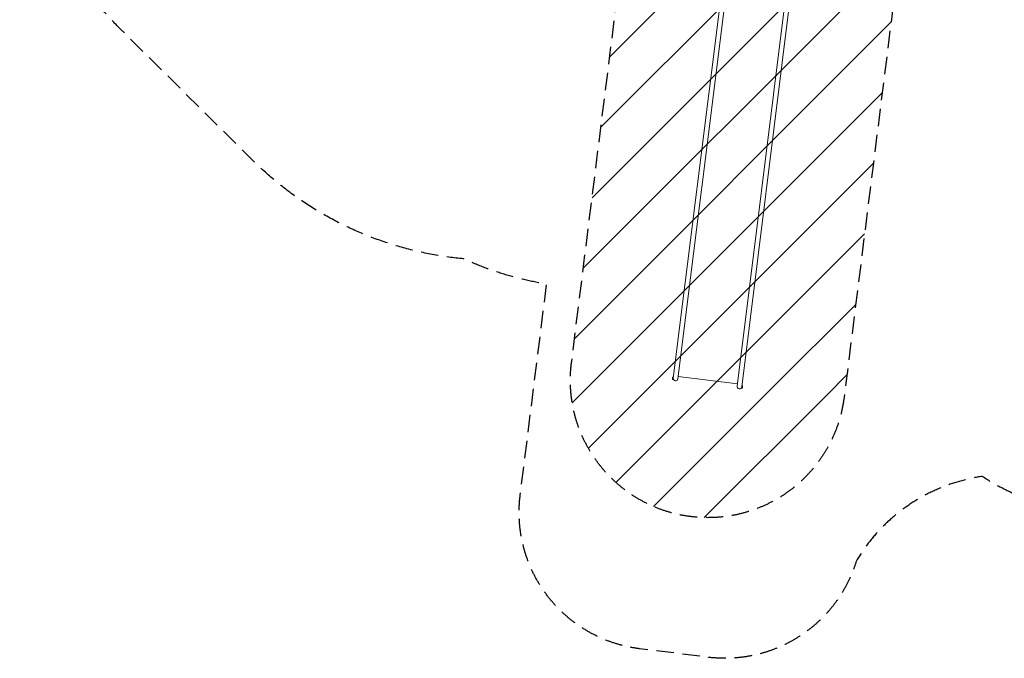
# Model space of a CAD drawing. Units: millimetres. Extents: x -10802 to 11295, y -6395 to 5811.
# Drawn here: x -10802 to -3636, y -6395 to -1748 of the extents above; entities that cross this region are included whole.
import ezdxf

# ---------------------------------------------------------------- set-up
doc = ezdxf.new("R2010")
doc.units = ezdxf.units.MM
doc.header["$LTSCALE"] = 20
doc.linetypes.add('HIDDEN', pattern=[9.525, 6.35, -3.175])
for name, color, linetype in [('2d', 230, 'Continuous'), ('AS-Free_Space', 31, 'HIDDEN'), ('AS-Free_Space_Hatch', 31, 'HIDDEN'), ('AS-Safetyzone', 5, 'HIDDEN')]:
    doc.layers.add(name, color=color, linetype=linetype)

msp = doc.modelspace()

# ---------------------------------------------------------------- hatches: boundary and pattern name
at = {"layer": 'AS-Free_Space_Hatch'}
h = msp.add_hatch(dxfattribs=at)
h.set_pattern_fill('ANSI31', color=1, scale=100)
edge = h.paths.add_edge_path()
edge.add_arc((-5794.4, -4371.9), 1000, 180, 352.87498, ccw=False)
edge.add_arc((-5794.4, -4371.9), 1000, 172.87498, 180, ccw=False)
edge.add_line((-6786.7, -4247.9), (-6395.4, -1117.2))
edge.add_arc((-5403.1, -1241.3), 1000, 0, 172.87498, ccw=False)
edge.add_arc((-5403.1, -1241.3), 1000, 352.87498, 360, ccw=False)
edge.add_line((-4410.8, -1365.3), (-4802.1, -4495.9))
edge = h.paths.add_edge_path()
edge.add_arc((4375.2, 1309.6), 1000, 173, 180, ccw=False)
edge.add_line((3382.6, 1431.5), (3686.8, 3908.9))
edge.add_arc((4679.4, 3787), 1000, 0, 173, ccw=False)
edge.add_arc((4679.4, 3787), 1000, -7, 0, ccw=False)
edge.add_line((5671.9, 3665.1), (5367.7, 1187.7))
edge.add_arc((4375.2, 1309.6), 1000, 180, 353, ccw=False)

# ---------------------------------------------------------------- linework, layer by layer
at = {"layer": '2d', "lineweight": 0}
for p, q in [((-5652, -1210.2), (-6045.4, -4357.5)), ((-6012, -4361.7), (-5618.6, -1214.3)), ((-5187.6, -1268.2), (-5581, -4415.6)), ((-5547.6, -4419.7), (-5154.2, -1272.4)), ((-6051.5, -4361.8), (-6050.3, -4351.9)), ((-6046.9, -4348.5), (-6049.1, -4365.9)), ((-6049.1, -4365.9), (-6046.5, -4366.2)), ((-6046.9, -4348.5), (-6044.3, -4348.8)), ((-6045.4, -4357.5), (-6046.5, -4366.2)), ((-6046, -4362.5), (-6045.3, -4362.6)), ((-6045.4, -4357.5), (-6045.4, -4357.5)), ((-5578.9, -4398.8), (-6009.9, -4345)), ((-5548.2, -4424.7), (-5549, -4424.6)), ((-5548.7, -4428.4), (-5547.6, -4419.7)), ((-5546.1, -4428.7), (-5548.7, -4428.4)), ((-5543.9, -4411.4), (-5546.5, -4411.1)), ((-5546.1, -4428.7), (-5543.9, -4411.4)), ((-5541.5, -4415.5), (-5542.8, -4425.4))]:
    msp.add_line(p, q, dxfattribs=at)
for centre, radius, start, end in [((-6043.7, -4360), 8, 193.23912, 227.63429), ((-6043.2, -4355.6), 8, 118.11568, 152.51085), ((-6028.7, -4359.6), 16.9, 172.87498, 352.87497), ((-5564.3, -4417.7), 16.8, 172.87498, 352.87497), ((-5549.9, -4421.7), 8, 298.11568, 332.51085), ((-5549.3, -4417.3), 8, 13.23912, 47.63429)]:
    msp.add_arc(centre, radius, start, end, dxfattribs=at)
at = {"layer": 'AS-Free_Space', "flags": 128}
msp.add_lwpolyline([(-4802.1, -4495.9, -0.939678), (-6794.4, -4371.9, -0.031099), (-6786.7, -4247.9), (-6395.4, -1117.2, -0.939678), (-4403.1, -1241.3, -0.031099), (-4410.8, -1365.3)], format="xyb", close=True, dxfattribs=at)
at = {"layer": 'AS-Safetyzone', "flags": 128}
msp.add_lwpolyline([(-7896.8, 3436.5), (-6724.5, 3715.3, -0.027224), (-6563.9, 3744.3), (-4884.1, 3954.7, -0.070859), (-4461.1, 3950.8, -0.753639), (-1630.8, 4504.2), (1621.2, 4504.2, -0.409872), (3617, 5174.8, -0.342565), (4670.2, 5803.1), (5172.1, 5741.5, -0.414214), (6042.8, 4627.1), (5829.1, 2887, -0.15181), (6631, 2500), (9295.5, 2500, -0.414214), (11295.5, 500), (11295.5, -500, -0.414214), (9295.5, -2500), (6751.3, -2500, -0.473981), (4747.7, -3674), (4466.6, -3821.9, -0.787929), (1630.8, -4504.2), (-1624, -4504.2, -0.450129), (-3796.9, -5071.6, 0.226198), (-4712.5, -5685.2, -0.365329), (-5793.6, -6387.6), (-6291.4, -6325.3, -0.414214), (-7159.6, -5209), (-6967.5, -3672.2, -0.069007), (-7571.9, -3488, -0.173996), (-9102.9, -2774.9), (-10062.7, -1823.2, -0.20001), (-10802.4, -48, -0.187529), (-10146, 1640.5), (-9187.4, 2687, -0.152732)], format="xyb", close=True, dxfattribs=at)

doc.saveas('drawing.dxf')
